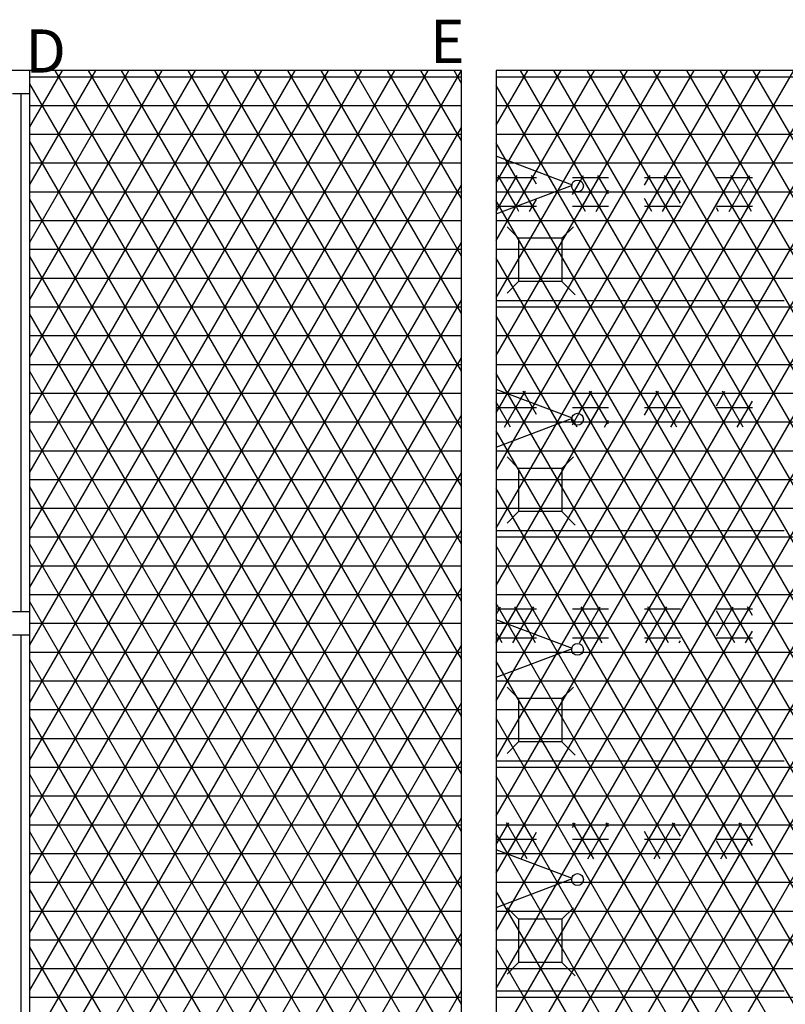
# Model space of a CAD drawing. Units: centimetres. Extents: x -301253 to -292688, y -134128 to -126305.
# Drawn here: x -296749 to -296483, y -128431 to -128089 of the extents above; entities that cross this region are included whole.
import ezdxf

# ---------------------------------------------------------------- set-up
doc = ezdxf.new("R2010")
doc.units = ezdxf.units.CM
doc.header["$MEASUREMENT"] = 0
doc.layers.get('0').update_dxf_attribs({"linetype": 'CONTINUOUS'})
for name, color, linetype in [('b_quantum_901', 41, 'CONTINUOUS'), ('b_raster_alabaster', 254, 'CONTINUOUS'), ('kanaliza', 244, 'CONTINUOUS')]:
    doc.layers.add(name, color=color, linetype=linetype)
doc.styles.add('ROMANC', font='romanc')

msp = doc.modelspace()

# ---------------------------------------------------------------- linework, layer by layer
at = {"color": 7}
for p, q in [((-296595.04, -128106.25), (-296770.04, -128106.25)), ((-296595.04, -128770.25), (-296595.04, -128106.25)), ((-296205.04, -128106.25), (-296583.04, -128106.25)), ((-296583.04, -128106.25), (-296583.04, -128758.25)), ((-296583.04, -128136.1), (-296583.04, -128156.1)), ((-296556.54, -128146.1), (-296583.04, -128136.1)), ((-296583.04, -128156.1), (-296556.54, -128146.1)), ((-296583.04, -128186.23), (-296483.04, -128186.23)), ((-296583.04, -128217.18), (-296583.04, -128237.18)), ((-296556.54, -128227.18), (-296583.04, -128217.18)), ((-296583.04, -128237.18), (-296556.54, -128227.18)), ((-296583.04, -128266.23), (-296483.04, -128266.23)), ((-296583.04, -128297.18), (-296583.04, -128317.18)), ((-296556.54, -128307.18), (-296583.04, -128297.18)), ((-296583.04, -128317.18), (-296556.54, -128307.18)), ((-296583.04, -128346.23), (-296483.04, -128346.23)), ((-296583.04, -128377.18), (-296583.04, -128397.18)), ((-296556.54, -128387.18), (-296583.04, -128377.18)), ((-296583.04, -128397.18), (-296556.54, -128387.18)), ((-296583.04, -128426.23), (-296483.04, -128426.23))]:
    msp.add_line(p, q, dxfattribs=at)
for p, q in [((-296745.04, -128106.25), (-296751.04, -128106.25)), ((-296745.04, -128114.25), (-296745.04, -128106.25)), ((-296751.04, -128114.25), (-296745.04, -128114.25)), ((-296748.04, -128294.5), (-296748.04, -128114.25)), ((-296745.04, -128294.5), (-296745.04, -128114.25)), ((-296745.04, -128294.5), (-296751.04, -128294.5)), ((-296745.04, -128302.5), (-296745.04, -128294.5)), ((-296751.04, -128302.5), (-296745.04, -128302.5)), ((-296748.04, -128482.75), (-296748.04, -128302.5)), ((-296745.04, -128482.75), (-296745.04, -128302.5))]:
    msp.add_line(p, q)
for centre in [(-296554.78, -128146.43), (-296554.78, -128227.51), (-296554.78, -128307.51), (-296554.78, -128387.51)]:
    msp.add_circle(centre, 2.06, dxfattribs=at)
at = {"layer": 'b_quantum_901', "ltscale": 3}
for p, q in [((-296583.04, -128145.33), (-296581.54, -128142.75)), ((-296583.04, -128143.44), (-296569.04, -128143.44)), ((-296582.99, -128155.25), (-296575.77, -128142.75)), ((-296576.14, -128153.5), (-296582.35, -128142.75)), ((-296571.4, -128151.71), (-296576.58, -128142.75)), ((-296576.22, -128153.53), (-296570, -128142.75)), ((-296569.04, -128145.81), (-296570.8, -128142.75)), ((-296556.54, -128143.44), (-296544.04, -128143.44)), ((-296554.12, -128155.25), (-296546.9, -128142.75)), ((-296553.77, -128144.64), (-296552.68, -128142.75)), ((-296546.27, -128155.25), (-296553.48, -128142.75)), ((-296544.04, -128149.11), (-296547.71, -128142.75)), ((-296531.54, -128146.13), (-296529.58, -128142.75)), ((-296531.54, -128143.44), (-296519.04, -128143.44)), ((-296531.03, -128155.25), (-296523.81, -128142.75)), ((-296523.17, -128155.25), (-296530.39, -128142.75)), ((-296519.04, -128152.41), (-296524.61, -128142.75)), ((-296506.54, -128142.83), (-296506.49, -128142.75)), ((-296506.54, -128152.83), (-296500.71, -128142.75)), ((-296506.54, -128143.44), (-296494.04, -128143.44)), ((-296502.16, -128155.25), (-296494.94, -128142.75)), ((-296494.3, -128155.25), (-296501.52, -128142.75)), ((-296494.04, -128145.71), (-296495.75, -128142.75)), ((-296555.83, -128148.2), (-296553.77, -128144.64)), ((-296525.25, -128155.25), (-296519.04, -128144.48)), ((-296500.08, -128155.25), (-296506.54, -128144.06)), ((-296583.04, -128148.44), (-296569.04, -128148.44)), ((-296556.39, -128147.7), (-296556.54, -128147.46)), ((-296556.54, -128149.43), (-296555.83, -128148.2)), ((-296556.54, -128148.44), (-296555.2, -128148.44)), ((-296552.04, -128155.25), (-296556.39, -128147.7)), ((-296555.2, -128148.44), (-296554.35, -128148.44)), ((-296554.35, -128148.44), (-296544.04, -128148.44)), ((-296548.35, -128155.25), (-296544.04, -128147.78)), ((-296531.54, -128148.44), (-296519.04, -128148.44)), ((-296528.94, -128155.25), (-296531.54, -128150.76)), ((-296506.54, -128148.44), (-296494.04, -128148.44)), ((-296580.91, -128155.25), (-296583.04, -128151.56)), ((-296583.04, -128153.44), (-296576, -128153.44)), ((-296577.21, -128155.25), (-296576.22, -128153.53)), ((-296575.13, -128155.25), (-296576.14, -128153.5)), ((-296576, -128153.44), (-296569.04, -128153.44)), ((-296571.44, -128155.25), (-296569.04, -128151.08)), ((-296569.36, -128155.25), (-296571.4, -128151.71)), ((-296556.54, -128153.44), (-296544.04, -128153.44)), ((-296531.54, -128153.44), (-296519.04, -128153.44)), ((-296506.54, -128153.44), (-296494.04, -128153.44)), ((-296505.85, -128155.25), (-296506.54, -128154.06)), ((-296496.38, -128155.25), (-296494.04, -128151.18)), ((-296519.48, -128155.25), (-296519.04, -128154.48)), ((-296583.04, -128218.44), (-296579.69, -128218.44)), ((-296583.04, -128225.33), (-296579.17, -128218.64)), ((-296579.69, -128218.44), (-296569.04, -128218.44)), ((-296578.89, -128218.75), (-296579.46, -128217.75)), ((-296579.17, -128218.64), (-296578.66, -128217.75)), ((-296572.25, -128230.25), (-296578.89, -128218.75)), ((-296574.43, -128220.43), (-296572.88, -128217.75)), ((-296571.5, -128221.53), (-296573.69, -128217.75)), ((-296556.54, -128219.43), (-296555.56, -128217.75)), ((-296556.54, -128218.44), (-296544.04, -128218.44)), ((-296549.15, -128230.25), (-296556.37, -128217.75)), ((-296554.28, -128225.52), (-296549.79, -128217.75)), ((-296551.23, -128230.25), (-296544.04, -128217.78)), ((-296544.04, -128229.11), (-296550.6, -128217.75)), ((-296544.04, -128219.11), (-296544.82, -128217.75)), ((-296531.54, -128226.13), (-296526.69, -128217.75)), ((-296531.54, -128218.44), (-296519.04, -128218.44)), ((-296528.14, -128230.25), (-296520.92, -128217.75)), ((-296520.28, -128230.25), (-296527.5, -128217.75)), ((-296519.04, -128222.41), (-296521.73, -128217.75)), ((-296506.54, -128222.83), (-296503.6, -128217.75)), ((-296506.54, -128218.44), (-296494.04, -128218.44)), ((-296505.04, -128230.25), (-296497.83, -128217.75)), ((-296497.19, -128230.25), (-296504.41, -128217.75)), ((-296494.04, -128225.71), (-296498.63, -128217.75)), ((-296578.02, -128230.25), (-296583.04, -128221.56)), ((-296580.1, -128230.25), (-296574.43, -128220.43)), ((-296574.33, -128230.25), (-296569.69, -128222.22)), ((-296569.04, -128225.81), (-296571.5, -128221.53)), ((-296569.69, -128222.22), (-296569.04, -128221.08)), ((-296526.06, -128230.25), (-296531.54, -128220.76)), ((-296499.27, -128230.25), (-296494.04, -128221.18)), ((-296583.04, -128223.44), (-296569.04, -128223.44)), ((-296556.54, -128223.44), (-296544.04, -128223.44)), ((-296556.25, -128228.94), (-296554.28, -128225.52)), ((-296531.54, -128223.44), (-296519.04, -128223.44)), ((-296522.36, -128230.25), (-296519.04, -128224.48)), ((-296506.54, -128223.44), (-296494.04, -128223.44)), ((-296502.96, -128230.25), (-296506.54, -128224.06)), ((-296583.04, -128228.44), (-296569.04, -128228.44)), ((-296555.37, -128229.48), (-296556.54, -128227.46)), ((-296556.54, -128228.44), (-296552.94, -128228.44)), ((-296556.54, -128229.43), (-296556.25, -128228.94)), ((-296554.93, -128230.25), (-296555.37, -128229.48)), ((-296552.94, -128228.44), (-296544.04, -128228.44)), ((-296545.46, -128230.25), (-296544.04, -128227.78)), ((-296531.54, -128228.44), (-296519.04, -128228.44)), ((-296506.54, -128228.44), (-296494.04, -128228.44)), ((-296583.04, -128295.33), (-296581.54, -128292.75)), ((-296583.04, -128293.44), (-296569.04, -128293.44)), ((-296578.89, -128298.75), (-296582.35, -128292.75)), ((-296579.17, -128298.64), (-296575.77, -128292.75)), ((-296571.5, -128301.53), (-296576.58, -128292.75)), ((-296574.43, -128300.43), (-296570, -128292.75)), ((-296569.04, -128295.81), (-296570.8, -128292.75)), ((-296556.54, -128299.43), (-296552.68, -128292.75)), ((-296556.54, -128293.44), (-296544.04, -128293.44)), ((-296554.12, -128305.25), (-296546.9, -128292.75)), ((-296546.27, -128305.25), (-296553.48, -128292.75)), ((-296544.04, -128299.11), (-296547.71, -128292.75)), ((-296531.54, -128296.13), (-296529.58, -128292.75)), ((-296531.54, -128293.44), (-296519.04, -128293.44)), ((-296531.03, -128305.25), (-296523.81, -128292.75)), ((-296523.17, -128305.25), (-296530.39, -128292.75)), ((-296525.25, -128305.25), (-296519.04, -128294.48)), ((-296519.04, -128302.41), (-296524.61, -128292.75)), ((-296506.54, -128292.83), (-296506.49, -128292.75)), ((-296506.54, -128302.83), (-296500.71, -128292.75)), ((-296506.54, -128293.44), (-296494.04, -128293.44)), ((-296500.08, -128305.25), (-296506.54, -128294.06)), ((-296502.16, -128305.25), (-296494.94, -128292.75)), ((-296494.3, -128305.25), (-296501.52, -128292.75)), ((-296494.04, -128295.71), (-296495.75, -128292.75)), ((-296552.04, -128305.25), (-296556.54, -128297.46)), ((-296548.35, -128305.25), (-296544.04, -128297.78)), ((-296583.04, -128298.44), (-296579.69, -128298.44)), ((-296582.99, -128305.25), (-296579.17, -128298.64)), ((-296579.69, -128298.44), (-296569.04, -128298.44)), ((-296575.13, -128305.25), (-296578.89, -128298.75)), ((-296577.21, -128305.25), (-296574.43, -128300.43)), ((-296569.69, -128302.22), (-296569.04, -128301.08)), ((-296556.54, -128298.44), (-296544.04, -128298.44)), ((-296531.54, -128298.44), (-296519.04, -128298.44)), ((-296528.94, -128305.25), (-296531.54, -128300.76)), ((-296506.54, -128298.44), (-296494.04, -128298.44)), ((-296496.38, -128305.25), (-296494.04, -128301.18)), ((-296580.91, -128305.25), (-296583.04, -128301.56)), ((-296583.04, -128303.44), (-296569.04, -128303.44)), ((-296569.36, -128305.25), (-296571.5, -128301.53)), ((-296571.44, -128305.25), (-296569.69, -128302.22)), ((-296556.54, -128303.44), (-296544.04, -128303.44)), ((-296531.54, -128303.44), (-296519.04, -128303.44)), ((-296519.48, -128305.25), (-296519.04, -128304.48)), ((-296506.54, -128303.44), (-296494.04, -128303.44)), ((-296505.85, -128305.25), (-296506.54, -128304.06)), ((-296583.04, -128375.33), (-296578.66, -128367.75)), ((-296583.04, -128368.44), (-296569.04, -128368.44)), ((-296572.25, -128380.25), (-296579.46, -128367.75)), ((-296579.17, -128378.64), (-296572.88, -128367.75)), ((-296569.04, -128375.81), (-296573.69, -128367.75)), ((-296556.54, -128369.43), (-296555.56, -128367.75)), ((-296556.54, -128379.43), (-296549.79, -128367.75)), ((-296556.54, -128368.44), (-296544.04, -128368.44)), ((-296549.15, -128380.25), (-296556.37, -128367.75)), ((-296551.23, -128380.25), (-296544.04, -128367.78)), ((-296544.04, -128379.11), (-296550.6, -128367.75)), ((-296544.04, -128369.11), (-296544.82, -128367.75)), ((-296531.54, -128376.13), (-296526.69, -128367.75)), ((-296531.54, -128368.44), (-296519.04, -128368.44)), ((-296528.14, -128380.25), (-296520.92, -128367.75)), ((-296520.28, -128380.25), (-296527.5, -128367.75)), ((-296519.04, -128372.41), (-296521.73, -128367.75)), ((-296506.54, -128372.83), (-296503.6, -128367.75)), ((-296506.54, -128368.44), (-296494.04, -128368.44)), ((-296505.04, -128380.25), (-296497.83, -128367.75)), ((-296497.19, -128380.25), (-296504.41, -128367.75)), ((-296494.04, -128375.71), (-296498.63, -128367.75)), ((-296578.89, -128378.75), (-296583.04, -128371.56)), ((-296574.33, -128380.25), (-296569.04, -128371.08)), ((-296526.06, -128380.25), (-296531.54, -128370.76)), ((-296499.27, -128380.25), (-296494.04, -128371.18)), ((-296583.04, -128373.44), (-296569.04, -128373.44)), ((-296556.54, -128373.44), (-296544.04, -128373.44)), ((-296531.54, -128373.44), (-296519.04, -128373.44)), ((-296522.36, -128380.25), (-296519.04, -128374.48)), ((-296506.54, -128373.44), (-296494.04, -128373.44)), ((-296502.96, -128380.25), (-296506.54, -128374.06)), ((-296579.69, -128378.44), (-296569.04, -128378.44)), ((-296554.93, -128380.25), (-296556.54, -128377.46)), ((-296556.54, -128378.44), (-296544.04, -128378.44)), ((-296545.46, -128380.25), (-296544.04, -128377.78)), ((-296531.54, -128378.44), (-296519.04, -128378.44)), ((-296506.54, -128378.44), (-296494.04, -128378.44))]:
    msp.add_line(p, q, dxfattribs=at)
at = {"layer": 'b_raster_alabaster', "ltscale": 3}
for p, q in [((-296745.04, -128125.92), (-296733.67, -128106.25)), ((-296745.04, -128145.92), (-296722.13, -128106.25)), ((-296745.04, -128165.92), (-296710.58, -128106.25)), ((-296745.04, -128185.92), (-296699.03, -128106.25)), ((-296745.04, -128205.92), (-296687.49, -128106.25)), ((-296745.04, -128225.92), (-296675.94, -128106.25)), ((-296745.04, -128245.92), (-296664.39, -128106.25)), ((-296745.04, -128265.92), (-296652.85, -128106.25)), ((-296745.04, -128285.92), (-296641.3, -128106.25)), ((-296745.04, -128305.92), (-296629.75, -128106.25)), ((-296745.04, -128325.92), (-296618.2, -128106.25)), ((-296745.04, -128345.92), (-296606.66, -128106.25)), ((-296745.04, -128365.92), (-296595.11, -128106.25)), ((-296595.04, -128350.77), (-296736.21, -128106.25)), ((-296595.04, -128330.77), (-296724.67, -128106.25)), ((-296595.04, -128310.77), (-296713.12, -128106.25)), ((-296595.04, -128290.77), (-296701.57, -128106.25)), ((-296595.04, -128270.77), (-296690.03, -128106.25)), ((-296595.04, -128250.77), (-296678.48, -128106.25)), ((-296595.04, -128230.77), (-296666.93, -128106.25)), ((-296595.04, -128210.77), (-296655.38, -128106.25)), ((-296595.04, -128190.77), (-296643.84, -128106.25)), ((-296595.04, -128170.77), (-296632.29, -128106.25)), ((-296595.04, -128150.77), (-296620.74, -128106.25)), ((-296595.04, -128130.77), (-296609.2, -128106.25)), ((-296595.04, -128110.77), (-296597.65, -128106.25)), ((-296583.04, -128125.33), (-296572.02, -128106.25)), ((-296583.04, -128145.33), (-296560.47, -128106.25)), ((-296583.04, -128165.33), (-296548.92, -128106.25)), ((-296583.04, -128185.33), (-296537.38, -128106.25)), ((-296583.04, -128205.33), (-296525.83, -128106.25)), ((-296583.04, -128225.33), (-296514.28, -128106.25)), ((-296583.04, -128245.33), (-296502.73, -128106.25)), ((-296583.04, -128265.33), (-296491.19, -128106.25)), ((-296583.04, -128285.33), (-296479.64, -128106.25)), ((-296583.04, -128305.33), (-296468.09, -128106.25)), ((-296583.04, -128325.33), (-296456.55, -128106.25)), ((-296583.04, -128345.33), (-296445, -128106.25)), ((-296583.04, -128365.33), (-296433.45, -128106.25)), ((-296583.04, -128385.33), (-296421.91, -128106.25)), ((-296583.04, -128405.33), (-296410.36, -128106.25)), ((-296583.04, -128425.33), (-296398.81, -128106.25)), ((-296583.04, -128445.33), (-296387.26, -128106.25)), ((-296583.04, -128465.33), (-296375.72, -128106.25)), ((-296583.04, -128485.33), (-296364.17, -128106.25)), ((-296583.04, -128505.33), (-296352.62, -128106.25)), ((-296583.04, -128525.33), (-296341.08, -128106.25)), ((-296583.04, -128545.33), (-296329.53, -128106.25)), ((-296583.04, -128565.33), (-296317.98, -128106.25)), ((-296583.04, -128585.33), (-296306.44, -128106.25)), ((-296364.85, -128469.47), (-296574.56, -128106.25)), ((-296364.88, -128449.42), (-296563.01, -128106.25)), ((-296364.91, -128429.37), (-296551.46, -128106.25)), ((-296354.59, -128427.24), (-296539.91, -128106.25)), ((-296343.04, -128427.24), (-296528.37, -128106.25)), ((-296331.49, -128427.24), (-296516.82, -128106.25)), ((-296319.95, -128427.24), (-296505.27, -128106.25)), ((-296308.4, -128427.24), (-296493.73, -128106.25)), ((-296745.04, -128108.44), (-296595.04, -128108.44)), ((-296583.04, -128108.44), (-296205.04, -128108.44)), ((-296595.04, -128370.77), (-296745.04, -128110.97)), ((-296364.82, -128489.53), (-296583.04, -128111.56)), ((-296745.04, -128118.44), (-296595.04, -128118.44)), ((-296583.04, -128118.44), (-296205.04, -128118.44)), ((-296745.04, -128385.92), (-296595.04, -128126.11)), ((-296745.04, -128128.44), (-296595.04, -128128.44)), ((-296583.04, -128128.44), (-296205.04, -128128.44)), ((-296595.04, -128390.77), (-296745.04, -128130.97)), ((-296364.78, -128509.58), (-296583.04, -128131.56)), ((-296745.04, -128138.44), (-296595.04, -128138.44)), ((-296583.04, -128138.44), (-296205.04, -128138.44)), ((-296745.04, -128405.92), (-296595.04, -128146.11)), ((-296745.04, -128148.44), (-296595.04, -128148.44)), ((-296583.04, -128148.44), (-296205.04, -128148.44)), ((-296595.04, -128410.77), (-296745.04, -128150.97)), ((-296364.75, -128529.63), (-296583.04, -128151.56)), ((-296745.04, -128158.44), (-296595.04, -128158.44)), ((-296583.04, -128158.44), (-296205.04, -128158.44)), ((-296745.04, -128425.92), (-296595.04, -128166.11)), ((-296745.04, -128168.44), (-296595.04, -128168.44)), ((-296595.04, -128430.77), (-296745.04, -128170.97)), ((-296583.04, -128168.44), (-296205.04, -128168.44)), ((-296364.72, -128549.69), (-296583.04, -128171.56)), ((-296745.04, -128178.44), (-296595.04, -128178.44)), ((-296583.04, -128178.44), (-296205.04, -128178.44)), ((-296745.04, -128445.92), (-296595.04, -128186.11)), ((-296745.04, -128188.44), (-296595.04, -128188.44)), ((-296583.04, -128188.44), (-296205.04, -128188.44)), ((-296595.04, -128450.77), (-296745.04, -128190.97)), ((-296364.69, -128569.74), (-296583.04, -128191.56)), ((-296745.04, -128198.44), (-296595.04, -128198.44)), ((-296583.04, -128198.44), (-296205.04, -128198.44)), ((-296745.04, -128465.92), (-296595.04, -128206.11)), ((-296745.04, -128208.44), (-296595.04, -128208.44)), ((-296583.04, -128208.44), (-296205.04, -128208.44)), ((-296595.04, -128470.77), (-296745.04, -128210.97)), ((-296364.66, -128589.8), (-296583.04, -128211.56)), ((-296745.04, -128218.44), (-296595.04, -128218.44)), ((-296583.04, -128218.44), (-296205.04, -128218.44)), ((-296745.04, -128485.92), (-296595.04, -128226.11)), ((-296745.04, -128228.44), (-296595.04, -128228.44)), ((-296583.04, -128228.44), (-296205.04, -128228.44)), ((-296595.04, -128490.77), (-296745.04, -128230.97)), ((-296364.63, -128609.85), (-296583.04, -128231.56)), ((-296745.04, -128238.44), (-296595.04, -128238.44)), ((-296583.04, -128238.44), (-296205.04, -128238.44)), ((-296745.04, -128505.92), (-296595.04, -128246.11)), ((-296745.04, -128248.44), (-296595.04, -128248.44)), ((-296583.04, -128248.44), (-296205.04, -128248.44)), ((-296595.04, -128510.77), (-296745.04, -128250.97)), ((-296364.6, -128629.9), (-296583.04, -128251.56)), ((-296745.04, -128258.44), (-296595.04, -128258.44)), ((-296583.04, -128258.44), (-296205.04, -128258.44)), ((-296761.04, -128553.63), (-296595.04, -128266.11)), ((-296745.04, -128268.44), (-296595.04, -128268.44)), ((-296583.04, -128268.44), (-296205.04, -128268.44)), ((-296595.04, -128530.77), (-296745.04, -128270.97)), ((-296364.57, -128649.96), (-296583.04, -128271.56)), ((-296745.04, -128278.44), (-296595.04, -128278.44)), ((-296583.04, -128278.44), (-296205.04, -128278.44)), ((-296757.63, -128567.75), (-296595.04, -128286.11)), ((-296745.04, -128288.44), (-296595.04, -128288.44)), ((-296595.04, -128550.77), (-296745.04, -128290.97)), ((-296583.04, -128288.44), (-296205.04, -128288.44)), ((-296364.53, -128670.01), (-296583.04, -128291.56)), ((-296745.04, -128298.44), (-296595.04, -128298.44)), ((-296583.04, -128298.44), (-296205.04, -128298.44)), ((-296746.09, -128567.75), (-296595.04, -128306.11)), ((-296745.04, -128308.44), (-296595.04, -128308.44)), ((-296596.78, -128567.75), (-296745.04, -128310.97)), ((-296583.04, -128308.44), (-296205.04, -128308.44)), ((-296243.16, -128900.25), (-296583.04, -128311.56)), ((-296745.04, -128318.44), (-296595.04, -128318.44)), ((-296583.04, -128318.44), (-296205.04, -128318.44)), ((-296745.04, -128328.44), (-296595.04, -128328.44)), ((-296734.54, -128567.75), (-296595.04, -128326.11)), ((-296583.04, -128328.44), (-296205.04, -128328.44)), ((-296608.33, -128567.75), (-296745.04, -128330.97)), ((-296254.7, -128900.25), (-296583.04, -128331.56)), ((-296745.04, -128338.44), (-296595.04, -128338.44)), ((-296583.04, -128338.44), (-296205.04, -128338.44)), ((-296745.04, -128348.44), (-296595.04, -128348.44)), ((-296722.99, -128567.75), (-296595.04, -128346.11)), ((-296583.04, -128348.44), (-296205.04, -128348.44)), ((-296619.88, -128567.75), (-296745.04, -128350.97)), ((-296266.25, -128900.25), (-296583.04, -128351.56)), ((-296745.04, -128358.44), (-296595.04, -128358.44)), ((-296583.04, -128358.44), (-296205.04, -128358.44)), ((-296711.45, -128567.75), (-296595.04, -128366.11)), ((-296745.04, -128368.44), (-296595.04, -128368.44)), ((-296583.04, -128368.44), (-296205.04, -128368.44)), ((-296631.42, -128567.75), (-296745.04, -128370.97)), ((-296277.8, -128900.25), (-296583.04, -128371.56)), ((-296745.04, -128378.44), (-296595.04, -128378.44)), ((-296583.04, -128378.44), (-296205.04, -128378.44)), ((-296699.9, -128567.75), (-296595.04, -128386.11)), ((-296745.04, -128388.44), (-296595.04, -128388.44)), ((-296583.04, -128388.44), (-296205.04, -128388.44)), ((-296642.97, -128567.75), (-296745.04, -128390.97)), ((-296289.34, -128900.25), (-296583.04, -128391.56)), ((-296745.04, -128398.44), (-296595.04, -128398.44)), ((-296583.04, -128398.44), (-296205.04, -128398.44)), ((-296688.35, -128567.75), (-296595.04, -128406.11)), ((-296745.04, -128408.44), (-296595.04, -128408.44)), ((-296583.04, -128408.44), (-296205.04, -128408.44)), ((-296654.52, -128567.75), (-296745.04, -128410.97)), ((-296300.89, -128900.25), (-296583.04, -128411.56)), ((-296745.04, -128418.44), (-296595.04, -128418.44)), ((-296583.04, -128418.44), (-296205.04, -128418.44)), ((-296676.81, -128567.75), (-296595.04, -128426.11)), ((-296745.04, -128428.44), (-296595.04, -128428.44)), ((-296583.04, -128428.44), (-296364.91, -128428.44))]:
    msp.add_line(p, q, dxfattribs=at)
at = {"layer": 'kanaliza', "ltscale": 3}
for p, q in [((-296575.23, -128164.62), (-296579.27, -128160.58)), ((-296560.23, -128164.62), (-296556.19, -128160.58)), ((-296579.27, -128183.66), (-296575.23, -128179.62)), ((-296560.23, -128179.62), (-296555.58, -128184.27)), ((-296575.23, -128244.62), (-296579.27, -128240.58)), ((-296560.23, -128244.62), (-296556.19, -128240.58)), ((-296579.27, -128263.66), (-296575.23, -128259.62)), ((-296560.23, -128259.62), (-296555.58, -128264.27)), ((-296575.23, -128324.62), (-296579.27, -128320.58)), ((-296560.23, -128324.62), (-296556.19, -128320.58)), ((-296579.27, -128343.66), (-296575.23, -128339.62)), ((-296560.23, -128339.62), (-296555.58, -128344.27)), ((-296575.23, -128401.33), (-296579.27, -128397.3)), ((-296560.23, -128401.33), (-296556.19, -128397.3)), ((-296579.27, -128420.37), (-296575.23, -128416.33)), ((-296560.23, -128416.33), (-296555.58, -128420.98))]:
    msp.add_line(p, q, dxfattribs=at)
at = {"layer": 'kanaliza'}
for p, q in [((-296560.23, -128164.62), (-296575.23, -128164.62)), ((-296575.23, -128164.62), (-296575.23, -128179.62)), ((-296560.23, -128164.62), (-296560.23, -128179.62)), ((-296560.23, -128179.62), (-296575.23, -128179.62)), ((-296560.23, -128244.62), (-296575.23, -128244.62)), ((-296575.23, -128244.62), (-296575.23, -128259.62)), ((-296560.23, -128244.62), (-296560.23, -128259.62)), ((-296560.23, -128259.62), (-296575.23, -128259.62)), ((-296560.23, -128324.62), (-296575.23, -128324.62)), ((-296575.23, -128324.62), (-296575.23, -128339.62)), ((-296560.23, -128324.62), (-296560.23, -128339.62)), ((-296560.23, -128339.62), (-296575.23, -128339.62)), ((-296560.23, -128401.33), (-296575.23, -128401.33)), ((-296575.23, -128401.33), (-296575.23, -128416.33)), ((-296560.23, -128401.33), (-296560.23, -128416.33)), ((-296560.23, -128416.33), (-296575.23, -128416.33))]:
    msp.add_line(p, q, dxfattribs=at)

# ---------------------------------------------------------------- texts
at = {"style": 'ROMANC'}
for s, p in [('E', (-296606.04, -128103.63)), ('D', (-296746.56, -128107.02))]:
    msp.add_text(s, height=15, dxfattribs=at).set_placement(p)

doc.saveas('drawing.dxf')
